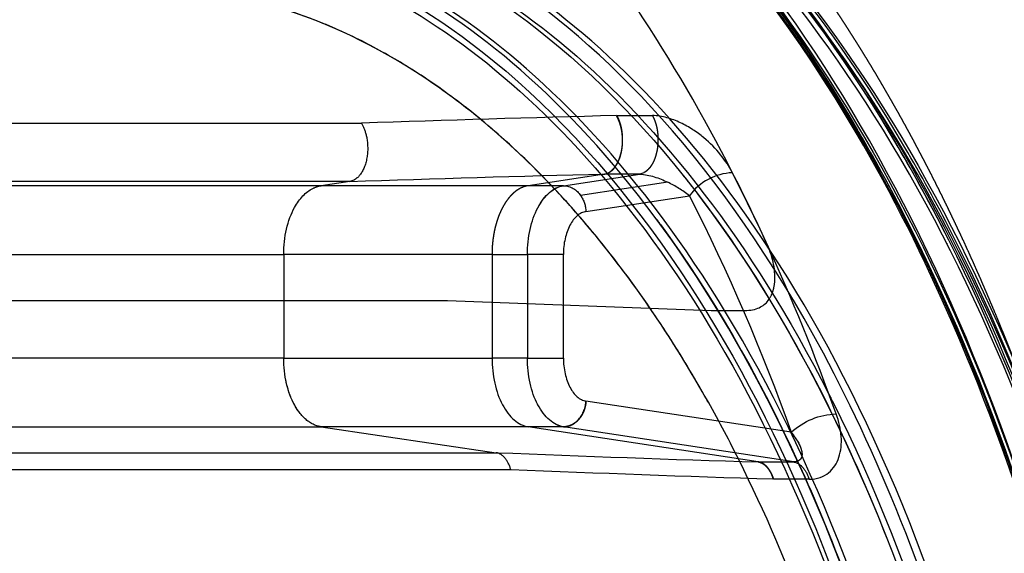
# Model space of a CAD drawing. Units: millimetres. Extents: x 51376 to 76065, y -10070 to 4233.
# Drawn here: x 62826 to 63008, y -592 to -494 of the extents above; entities that cross this region are included whole.
import ezdxf

# ---------------------------------------------------------------- set-up
doc = ezdxf.new("R2010")
doc.units = ezdxf.units.MM
doc.header["$LTSCALE"] = 500
doc.linetypes.add('Hidden', pattern=[4, 2, -2])
doc.layers.add('Make2D$Hidden$Curves', color=7, linetype='Hidden', true_color=0x8c8c8c)
doc.layers.add('Make2D$visible$Curves', color=7, linetype='Continuous', true_color=0x000000)

msp = doc.modelspace()

# ---------------------------------------------------------------- linework, layer by layer
at = {"layer": 'Make2D$Hidden$Curves', "color": 18, "lineweight": -3, "true_color": 0x000000}
for p, q in [((62936.39, -511.423), (62942.894, -511.422)), ((62663.051, -512.814), (62889.36, -512.814)), ((62889.36, -512.814), (62889.565, -513.186)), ((62982.333, -517.007), (62981.466, -515.495)), ((62887.198, -523.54), (62660.579, -523.54)), ((62887.199, -523.54), (62881.928, -524.32)), ((62887.954, -523.296), (62887.198, -523.54)), ((62934.098, -522.175), (62920.033, -524.321)), ((62926.535, -524.321), (62940.603, -522.174)), ((62940.603, -522.174), (62934.098, -522.175)), ((62941.306, -521.944), (62940.603, -522.174)), ((62881.928, -524.32), (62655.304, -524.32)), ((62880.407, -524.818), (62880.428, -524.807)), ((62920.033, -524.321), (62881.928, -524.32)), ((62926.535, -524.321), (62920.033, -524.321)), ((62945.72, -523.696), (62929.698, -526.14)), ((62930.675, -529.065), (62949.7, -526.163)), ((62949.7, -526.163), (62949.915, -526.585)), ((62989.28, -529.898), (62989.275, -529.889)), ((62989.573, -530.916), (62989.577, -530.923)), ((62997.052, -534.914), (62997.074, -534.956)), ((62648.457, -536.972), (62875.082, -536.972)), ((62913.384, -536.973), (62875.082, -536.972)), ((62875.082, -536.972), (62875.082, -556.022)), ((62913.384, -536.973), (62919.886, -536.973)), ((62913.384, -536.973), (62913.384, -556.023)), ((62919.886, -536.973), (62919.886, -556.023)), ((62926.519, -536.973), (62919.886, -536.973)), ((62926.519, -556.023), (62926.519, -536.973)), ((62678.887, -545.416), (62905.17, -545.414)), ((62905.17, -545.414), (62953.685, -547.26)), ((62953.685, -547.26), (62960.248, -547.262)), ((62875.082, -556.022), (62648.458, -556.022)), ((62875.082, -556.022), (62913.384, -556.023)), ((62875.082, -556.024), (62875.082, -556.022)), ((62919.886, -556.023), (62913.384, -556.023)), ((62919.886, -556.023), (62926.519, -556.023)), ((62927.669, -561.296), (62927.667, -561.292)), ((62977.137, -560.467), (62977.106, -560.406)), ((62968.446, -569.684), (62930.675, -563.93)), ((62655.304, -568.674), (62881.929, -568.674)), ((62920.034, -568.674), (62881.929, -568.674)), ((62881.929, -568.674), (62914.174, -573.431)), ((62926.536, -568.674), (62920.034, -568.674)), ((62962.388, -575.133), (62920.034, -568.674)), ((62968.891, -575.133), (62926.536, -568.674)), ((62687.557, -573.431), (62914.172, -573.431)), ((62962.389, -575.133), (62968.893, -575.133)), ((62916.851, -576.577), (62690.573, -576.577)), ((62971.738, -578.316), (62965.234, -578.315))]:
    msp.add_line(p, q, dxfattribs=at)
msp.add_lwpolyline([(62968.447, -569.686), (62969.698, -571.487), (62969.819, -571.707), (62969.93, -571.925), (62970.03, -572.141), (62970.077, -572.249), (62970.121, -572.355), (62970.162, -572.461), (62970.2, -572.565), (62970.236, -572.669), (62970.269, -572.772), (62970.299, -572.875), (62970.327, -572.976), (62970.351, -573.076), (62970.373, -573.175), (62970.391, -573.272), (62970.407, -573.369), (62970.419, -573.464), (62970.424, -573.511), (62970.428, -573.557), (62970.431, -573.604), (62970.433, -573.65), (62970.435, -573.695), (62970.435, -573.74), (62970.435, -573.785), (62970.433, -573.83), (62970.43, -573.874), (62970.427, -573.917), (62970.422, -573.96), (62970.416, -574.003), (62970.41, -574.045), (62970.402, -574.087), (62970.393, -574.128), (62970.382, -574.169), (62970.371, -574.209), (62970.358, -574.249), (62970.344, -574.288), (62970.329, -574.326), (62970.313, -574.364), (62970.295, -574.402), (62970.276, -574.439), (62970.266, -574.457), (62970.256, -574.475), (62970.245, -574.493), (62970.234, -574.511), (62970.223, -574.529), (62970.211, -574.546), (62970.2, -574.563), (62970.188, -574.579), (62970.176, -574.595), (62970.163, -574.611), (62970.151, -574.626), (62970.137, -574.642), (62970.124, -574.657), (62970.11, -574.672), (62970.096, -574.687), (62970.082, -574.701), (62970.067, -574.716), (62970.052, -574.73), (62970.036, -574.744), (62970.021, -574.758), (62969.988, -574.785), (62969.954, -574.811), (62969.919, -574.836), (62969.883, -574.86), (62969.846, -574.884), (62969.808, -574.906), (62969.768, -574.928), (62969.727, -574.948), (62969.686, -574.968), (62969.643, -574.986), (62969.599, -575.004), (62969.554, -575.021), (62969.509, -575.036), (62969.462, -575.05), (62969.414, -575.064), (62969.366, -575.076), (62969.316, -575.087), (62969.266, -575.097), (62969.215, -575.106), (62969.163, -575.114), (62969.111, -575.12), (62969.057, -575.125), (62969.003, -575.129), (62968.949, -575.132), (62968.893, -575.133)], dxfattribs=at)
for centre, radius, start, end in [((62683.27, -661.566), 307.851, 26.97522, 33.50669), ((63049.542, -5126.536), 4616.502, 91.405825, 91.988423), ((62958.096, -532.367), 10.44, 92.62582, 143.53561), ((62643.15, -682.612), 353.137, 24.75317, 27.06426), ((62644.522, -681.929), 351.62, 24.74711, 27.06836), ((62920.752, -528.835), 4.571, 99.03959, 117.4023), ((62936.979, -542.24), 20.501, 51.64924, 64.76379), ((62607.642, -698.598), 392.076, 19.71778, 24.70187), ((62926.871, -558.521), 13.074, 207, 207.02835), ((63088.817, 3691.346), 4268.351, 267.655047, 268.302654)]:
    msp.add_arc(centre, radius, start, end, dxfattribs=at)
at = {"layer": 'Make2D$Hidden$Curves', "color": 18, "lineweight": -3, "true_color": 0x000000, "extrusion": (0, 0, -1)}
for centre, radius, start, end in [((-62883.354, -516.358), 6.974, 152.94346, 153.00001), ((-62711.597, -671.22), 311.576, 150.01332, 153.02505), ((-63047.05, -5208.77), 4687.956, 88.045943, 88.619387), ((-62939.29, -535.973), 13.861, 95.43486, 117.64528), ((-62882.681, -529.147), 4.885, 62.56954, 81.13608), ((-62926.389, -528.234), 3.916, 92.13725, 147.68176), ((-62925.019, -529.328), 5.662, 145.73831, 177.34225), ((-62617.041, -695.25), 373.166, 153.05619, 160.33692), ((-62977.074, -579.032), 12.721, 47.29457, 88.44629), ((-63091.92, 3618.467), 4198.696, 271.730678, 272.3897)]:
    msp.add_arc(centre, radius, start, end, dxfattribs=at)
at = {"layer": 'Make2D$Hidden$Curves', "color": 18, "lineweight": -3, "true_color": 0x000000}
for points, knots in [([(62904.24, -1048.936), (62909.713, -1046.147), (62926.63, -1036.019), (62953.436, -1011.826), (62991.607, -958.51), (63026.454, -869.023), (63041.162, -741.774), (63026.454, -614.525), (62991.606, -525.038), (62953.436, -471.722), (62910.003, -432.522), (62873.384, -420.918), (62849.054, -421.793)], [0.09570537, 0.09570537, 0.09570537, 0.09570537, 0.125, 0.1875, 0.25, 0.375, 0.5, 0.625, 0.75, 0.8125, 0.875, 1, 1, 1, 1]), ([(62849.036, -423.045), (62873.265, -422.19), (62897.586, -429.864), (62942.629, -461.067), (62963.36, -484.531), (62980.93, -514.57), (62981.197, -515.03), (62981.463, -515.491)], [-0.99998431, -0.99998431, -0.99998431, -0.99998431, -0.87498627, -0.87498627, -0.74998823, -0.74998823, -0.7480532, -0.7480532, -0.7480532, -0.7480532]), ([(62981.461, -515.486), (62981.195, -515.026), (62970.147, -496.02), (62946.761, -465.007), (62902.388, -430.859), (62869.252, -422.484), (62849.831, -423.02)], [0.74805885, 0.74805885, 0.74805885, 0.74805885, 0.749991, 0.82811717, 0.89843385, 0.99861601, 0.99861601, 0.99861601, 0.99861601]), ([(62858.33, -427.456), (62882.227, -426.595), (62930.199, -441.772), (62991.512, -511.267), (63032.596, -616.757), (63047.043, -741.75), (63032.599, -866.744), (62991.517, -972.237), (62941.488, -1028.947), (62908.177, -1046.162), (62897.683, -1049.866)], [-1, -1, -1, -1, -0.87499999, -0.74999999, -0.62499999, -0.49999999, -0.37499998, -0.24999998, -0.12499998, -0.06900824, -0.06900824, -0.06900824, -0.06900824]), ([(62913.751, -1040.517), (62919.077, -1037.803), (62946.736, -1021.238), (62991.956, -969.981), (63032.636, -865.521), (63046.94, -741.75), (63032.633, -617.98), (62991.951, -513.523), (62931.237, -444.709), (62883.735, -429.683), (62860.071, -430.537)], [0.09569201, 0.09569201, 0.09569201, 0.09569201, 0.125, 0.25, 0.375, 0.5, 0.625, 0.75, 0.875, 1, 1, 1, 1]), ([(62915.214, -1040.535), (62920.539, -1037.821), (62948.197, -1021.257), (62993.416, -970.003), (63034.098, -865.544), (63048.403, -741.774), (63034.098, -618.004), (62993.416, -513.545), (62932.703, -444.729), (62885.201, -429.701), (62861.537, -430.554)], [0.09569824, 0.09569824, 0.09569824, 0.09569824, 0.12499997, 0.24999998, 0.37499998, 0.49999998, 0.62499999, 0.74999999, 0.87499999, 1, 1, 1, 1]), ([(62886.433, -429.704), (62898.485, -433.441), (62921.972, -445.048), (62954.406, -474.318), (62992.21, -527.121), (63026.724, -615.747), (63041.291, -741.774), (63026.724, -867.801), (62992.21, -956.427), (62954.406, -1009.23), (62921.972, -1038.5), (62898.485, -1050.107), (62886.433, -1053.844)], [0.06150644, 0.06150644, 0.06150644, 0.06150644, 0.12500001, 0.18750001, 0.25000001, 0.37500001, 0.50000001, 0.62500002, 0.75000002, 0.81250002, 0.87500002, 0.93849359, 0.93849359, 0.93849359, 0.93849359]), ([(62887.6, -1053.475), (62899.066, -1049.786), (62910.348, -1044.145), (62921.232, -1036.616), (62932.314, -1028.95), (62942.981, -1019.327), (62953.024, -1007.942), (62963.076, -996.547), (62972.498, -983.39), (62981.086, -968.704), (62998.276, -939.309), (63012.111, -903.8), (63021.466, -864.972), (63030.826, -826.12), (63035.701, -783.944), (63035.701, -741.774), (63035.701, -699.604), (63030.826, -657.428), (63021.466, -618.576), (63012.111, -579.748), (62998.276, -544.239), (62981.086, -514.844), (62972.498, -500.158), (62963.076, -487.001), (62953.024, -475.606), (62942.981, -464.221), (62932.314, -454.598), (62921.232, -446.932), (62910.348, -439.403), (62899.066, -433.762), (62887.6, -430.073)], [0, 0, 0, 0, 62.0815957, 62.0815957, 62.0815957, 125.2959257, 125.2959257, 125.2959257, 188.5678552, 188.5678552, 188.5678552, 315.854909, 315.854909, 315.854909, 443.2259667, 443.2259667, 443.2259667, 570.5970236, 570.5970236, 570.5970236, 697.8840758, 697.8840758, 697.8840758, 761.1560045, 761.1560045, 761.1560045, 824.370334, 824.370334, 824.370334, 886.4521082, 886.4521082, 886.4521082, 886.4521082]), ([(62904.542, -1046.308), (62905.634, -1045.752), (62906.723, -1045.177), (62907.809, -1044.584), (62920.67, -1037.566), (62933.094, -1028.006), (62944.78, -1016.154), (62957.769, -1002.979), (62969.841, -986.972), (62980.596, -968.585), (62986.98, -957.67), (62992.899, -945.917), (62998.297, -933.473), (63004.495, -919.183), (63010.007, -903.978), (63014.74, -888.066), (63021.169, -866.452), (63026.162, -843.535), (63029.599, -819.927), (63033.313, -794.41), (63035.212, -768.081), (63035.211, -741.75), (63035.211, -715.419), (63033.312, -689.09), (63029.597, -663.573), (63026.16, -639.966), (63021.166, -617.049), (63014.737, -595.436), (63010.003, -579.523), (63004.491, -564.319), (62998.292, -550.03), (62992.894, -537.586), (62986.975, -525.833), (62980.591, -514.918), (62969.836, -496.532), (62957.764, -480.527), (62944.774, -467.353), (62933.088, -455.501), (62920.663, -445.942), (62907.802, -438.925), (62901.861, -435.682), (62895.827, -432.983), (62889.734, -430.833)], [26.8326971, 26.8326971, 26.8326971, 26.8326971, 32.8320725, 32.8320725, 32.8320725, 103.9756133, 103.9756133, 103.9756133, 183.1064387, 183.1064387, 183.1064387, 230.0062855, 230.0062855, 230.0062855, 283.8757729, 283.8757729, 283.8757729, 357.1162522, 357.1162522, 357.1162522, 436.3134383, 436.3134383, 436.3134383, 515.5106238, 515.5106238, 515.5106238, 588.7511009, 588.7511009, 588.7511009, 642.6205857, 642.6205857, 642.6205857, 689.5204297, 689.5204297, 689.5204297, 768.6512484, 768.6512484, 768.6512484, 839.7947821, 839.7947821, 839.7947821, 872.6141596, 872.6141596, 872.6141596, 872.6141596]), ([(62904.663, -1046.256), (62905.763, -1045.696), (62919.846, -1038.266), (62947.265, -1017.163), (62977.413, -977.178), (63000.099, -932.131), (63017.88, -883.078), (63031.921, -818.62), (63037.462, -741.75), (63031.92, -664.88), (63017.876, -600.424), (63000.095, -551.371), (62977.408, -506.326), (62947.258, -466.343), (62915.122, -441.612), (62895.881, -433.002), (62889.734, -430.833)], [0.09562267, 0.09562267, 0.09562267, 0.09562267, 0.10156447, 0.17187999, 0.25000487, 0.29636945, 0.34959653, 0.42187924, 0.50000001, 0.57812079, 0.65040349, 0.70363058, 0.74999515, 0.82812004, 0.89843556, 0.93093762, 0.93093762, 0.93093762, 0.93093762]), ([(62895.857, -432.632), (62907.586, -436.407), (62919.085, -442.164), (62930.127, -449.809), (62952.558, -465.338), (62973.1, -488.652), (62990.198, -517.871), (63007.276, -547.058), (63020.941, -582.164), (63030.173, -620.481), (63039.399, -658.774), (63044.194, -700.27), (63044.194, -741.774), (63044.194, -783.278), (63039.399, -824.774), (63030.173, -863.067), (63020.941, -901.384), (63007.276, -936.49), (62990.198, -965.677), (62973.1, -994.896), (62952.558, -1018.21), (62930.127, -1033.739), (62919.085, -1041.384), (62907.586, -1047.141), (62895.857, -1050.916)], [0.0000081, 0.0000081, 0.0000081, 0.0000081, 61.4978565, 61.4978565, 61.4978565, 187.1017134, 187.1017134, 187.1017134, 312.5175358, 312.5175358, 312.5175358, 437.8483982, 437.8483982, 437.8483982, 563.1792606, 563.1792606, 563.1792606, 688.5950831, 688.5950831, 688.5950831, 814.19894, 814.19894, 814.19894, 875.6967068, 875.6967068, 875.6967068, 875.6967068]), ([(62997.892, -532.886), (62995.157, -527.518), (62975.831, -492.115), (62941.831, -453.575), (62907.406, -436.349), (62895.857, -432.632)], [0.72845944, 0.72845944, 0.72845944, 0.72845944, 0.74999999, 0.87499999, 0.93641702, 0.93641702, 0.93641702, 0.93641702]), ([(62898.923, -434.092), (62909.104, -437.815), (62919.095, -443.045), (62928.745, -449.726), (62951.139, -465.228), (62971.675, -488.526), (62988.775, -517.748), (63005.856, -546.938), (63019.529, -582.061), (63028.765, -620.395), (63037.996, -658.706), (63042.794, -700.226), (63042.795, -741.75), (63042.795, -783.275), (63037.998, -824.795), (63028.768, -863.107), (63019.533, -901.441), (63005.861, -936.565), (62988.78, -965.756), (62971.681, -994.979), (62951.146, -1018.278), (62928.752, -1033.782), (62919.1, -1040.465), (62909.107, -1045.697), (62898.923, -1049.421)], [0, 0, 0, 0, 53.8266318, 53.8266318, 53.8266318, 179.4768182, 179.4768182, 179.4768182, 304.9557715, 304.9557715, 304.9557715, 430.352049, 430.352049, 430.352049, 555.7483224, 555.7483224, 555.7483224, 681.2272625, 681.2272625, 681.2272625, 806.8774272, 806.8774272, 806.8774272, 860.7166052, 860.7166052, 860.7166052, 860.7166052]), ([(62996.666, -532.865), (62993.93, -527.493), (62991.088, -522.286), (62988.146, -517.257), (62971.081, -488.089), (62950.641, -464.924), (62928.427, -449.549), (62922.45, -445.413), (62916.345, -441.841), (62910.149, -438.845)], [0.728448, 0.728448, 0.728448, 0.728448, 0.75, 0.75, 0.75, 0.875, 0.875, 0.875, 0.90862984, 0.90862984, 0.90862984, 0.90862984]), ([(62905.424, -1003.801), (62913.424, -999.725), (62930.057, -988.877), (62955.677, -962.173), (62980.137, -923.361), (63000.804, -872.016), (63014.802, -810.011), (63019.772, -741.774), (63014.802, -673.537), (63000.804, -611.532), (62980.137, -560.187), (62955.677, -521.375), (62930.039, -494.653), (62896.74, -472.948), (62874.553, -468.794), (62861.537, -468.794)], [-29.7223142, -29.7223142, -29.7223142, -29.7223142, -27.6033362, -25.4800027, -23.3566691, -21.2333356, -19.110002, -16.9866684, -14.8633349, -12.7400013, -10.6166678, -8.4933342, -6.3700007, -4.2466671, 0, 0, 0, 0]), ([(62974.352, -555.145), (62965.02, -537.782), (62954.882, -523.481), (62934.431, -500.582), (62924.108, -491.958), (62904.173, -479.189), (62894.571, -475), (62877.162, -469.989), (62869.257, -468.941), (62861.899, -468.794)], [0, 0, 0, 0, 0.25, 0.25, 0.5, 0.5, 0.75, 0.75, 0.98078054, 0.98078054, 0.98078054, 0.98078054]), ([(62859.566, -471.874), (62872.435, -471.874), (62894.371, -475.982), (62927.294, -497.441), (62952.305, -523.51), (62968.12, -548.424), (62975.306, -562.528)], [0, 0, 0, 0, 0.12499998, 0.18749998, 0.24999999, 0.30999864, 0.30999864, 0.30999864, 0.30999864]), ([(62860.255, -471.877), (62868.371, -472.048), (62876.366, -473.303), (62894.412, -478.689), (62904.282, -483.425), (62924.778, -497.122), (62935.215, -506.588), (62956.096, -531.187), (62966.136, -546.691), (62983.734, -581.835), (62991.082, -600.949), (63000.478, -633.992), (63003.379, -646.462), (63010.643, -685.95), (63013.144, -713.891), (63013.144, -769.611), (63010.644, -797.552), (63003.381, -837.041), (63000.481, -849.511), (62991.085, -882.555), (62983.738, -901.669), (62966.14, -936.814), (62956.101, -952.319), (62935.221, -976.919), (62924.783, -986.386), (62909.817, -996.389), (62905.785, -998.759), (62901.704, -1000.839)], [0.00395132, 0.00395132, 0.00395132, 0.00395132, 0.05400337, 0.05400337, 0.1165626, 0.1165626, 0.18902931, 0.18902931, 0.27157808, 0.27157808, 0.35369107, 0.35369107, 0.40169799, 0.40169799, 0.49999998, 0.49999998, 0.59830201, 0.59830201, 0.64630892, 0.64630892, 0.72842188, 0.72842188, 0.81097068, 0.81097068, 0.8834374, 0.8834374, 0.90957002, 0.90957002, 0.90957002, 0.90957002]), ([(62851.025, -1009.074), (62863.77, -1009.074), (62885.495, -1005.006), (62918.101, -983.753), (62943.206, -957.586), (62967.157, -919.583), (62987.394, -869.305), (63001.1, -808.591), (63005.967, -741.774), (63001.1, -674.957), (62987.394, -614.243), (62967.157, -563.965), (62943.206, -525.962), (62918.101, -499.795), (62885.495, -478.542), (62863.77, -474.474), (62851.025, -474.474)], [0, 0, 0, 0, 4.1583019, 6.2374528, 8.3166037, 10.3957546, 12.4749056, 14.5540565, 16.6332074, 18.7123584, 20.7915093, 22.8706602, 24.9498112, 27.0289621, 29.108113, 33.2664149, 33.2664149, 33.2664149, 33.2664149]), ([(62849.045, -476.267), (62870.523, -476.219), (62904.943, -489.183), (62944.622, -531.704), (62973.584, -583.074), (62995.58, -653.28), (63004.28, -741.751), (62995.582, -830.223), (62973.588, -900.431), (62944.627, -951.802), (62904.949, -994.326), (62870.53, -1007.292), (62849.051, -1007.245)], [0, 0, 0, 0, 0.1346883, 0.2159474, 0.2897102, 0.3920381, 0.5, 0.6079619, 0.7102898, 0.7840526, 0.8653117, 1, 1, 1, 1]), ([(62892.932, -998.072), (62908.6, -990.088), (62925.581, -976.725), (62941.901, -955.376), (62958.236, -934.007), (62973.845, -904.376), (62985.148, -867.416), (62990.799, -848.936), (62995.363, -828.718), (62998.455, -807.484), (63001.547, -786.251), (63003.168, -764.001), (63003.167, -741.751), (63003.167, -719.501), (63001.546, -697.252), (62998.454, -676.018), (62995.361, -654.785), (62990.796, -634.567), (62985.145, -616.087), (62973.841, -579.128), (62958.231, -549.498), (62941.896, -528.13), (62925.56, -506.762), (62908.562, -493.395), (62892.882, -485.415), (62877.201, -477.436), (62862.732, -474.727), (62850, -474.727)], [-0.89990505, -0.89990505, -0.89990505, -0.89990505, -0.8, -0.8, -0.8, -0.69999999, -0.69999999, -0.69999999, -0.59999999, -0.59999999, -0.59999999, -0.49999999, -0.49999999, -0.49999999, -0.39999999, -0.39999999, -0.39999999, -0.29999998, -0.29999998, -0.29999998, -0.19999998, -0.19999998, -0.19999998, -0.09999998, -0.09999998, -0.09999998, 0, 0, 0, 0]), ([(62849.054, -477.555), (62861.651, -477.555), (62883.126, -481.576), (62915.357, -502.583), (62940.172, -528.449), (62963.847, -566.014), (62983.851, -615.713), (62997.399, -675.727), (63002.21, -741.774), (62997.399, -807.821), (62983.851, -867.835), (62963.847, -917.534), (62940.172, -955.099), (62915.357, -980.965), (62883.126, -1001.972), (62861.651, -1005.993), (62849.054, -1005.993)], [-33.2664149, -33.2664149, -33.2664149, -33.2664149, -29.108113, -27.0289621, -24.9498112, -22.8706602, -20.7915093, -18.7123584, -16.6332074, -14.5540565, -12.4749056, -10.3957546, -8.3166037, -6.2374528, -4.1583019, 0, 0, 0, 0]), ([(62957.618, -521.938), (62956.414, -519.698), (62954.753, -517.474), (62951.094, -514.476), (62949.664, -513.501), (62946.477, -511.991), (62944.727, -511.469), (62942.894, -511.422)], [0.0000248, 0.0000248, 0.0000248, 0.0000248, 7.2801706, 7.2801706, 10.9202444, 10.9202444, 14.5603182, 14.5603182, 14.5603182, 14.5603182]), ([(62889.568, -513.192), (62889.896, -513.837), (62890.188, -514.661), (62890.565, -516.811), (62890.572, -518.2), (62890.069, -520.699), (62889.566, -521.769), (62888.652, -522.847), (62888.301, -523.119), (62887.955, -523.295)], [-0.14259, -0.14259, -0.14259, -0.14259, 0.3238027, 0.3238027, 0.8867018, 0.8867018, 1.4496008, 1.4496008, 1.7716467, 1.7716467, 1.7716467, 1.7716467]), ([(62948.638, -522.537), (62949.499, -523.615), (62958.633, -535.306), (62971.71, -556.055), (62982.51, -580.239), (62985.963, -589.008)], [0.24351583, 0.24351583, 0.24351583, 0.24351583, 0.25, 0.3125, 0.34490136, 0.34490136, 0.34490136, 0.34490136]), ([(62875.082, -536.972), (62875.042, -533.786), (62875.787, -530.624), (62877.968, -526.676), (62879.148, -525.471), (62880.409, -524.822)], [0.0000003, 0.0000003, 0.0000003, 0.0000003, 0.7417658, 0.7417658, 1.2735708, 1.2735708, 1.2735708, 1.2735708]), ([(62919.886, -536.973), (62919.886, -533.832), (62920.583, -530.708), (62921.8, -528.393), (62923.016, -526.077), (62924.741, -524.594), (62926.535, -524.321)], [0, 0, 0, 0, 0.5, 0.5, 0.5, 1, 1, 1, 1]), ([(62921.797, -528.398), (62921.798, -528.396), (62923.014, -526.08), (62924.735, -524.569), (62926.535, -524.321)], [0.49961765, 0.49961765, 0.49961765, 0.49961765, 0.50000006, 1, 1, 1, 1]), ([(62989.279, -529.898), (63002.606, -556.054), (63013.458, -586.047), (63025.913, -637.786), (63029.491, -658.08), (63034.282, -699.501), (63035.5, -720.626), (63035.501, -762.875), (63034.283, -783.999), (63029.492, -825.421), (63025.915, -845.715), (63011.849, -904.154), (62997.969, -939.809), (62963.365, -998.974), (62942.636, -1022.44), (62914.834, -1041.701), (62909.454, -1044.924), (62903.999, -1047.703)], [-0.7284931, -0.7284931, -0.7284931, -0.7284931, -0.62499019, -0.62499019, -0.56249117, -0.56249117, -0.49999215, -0.49999215, -0.43749314, -0.43749314, -0.37499412, -0.37499412, -0.24999608, -0.24999608, -0.12499804, -0.12499804, -0.09568713, -0.09568713, -0.09568713, -0.09568713]), ([(62943.656, -530.469), (62944.483, -531.583), (62954.591, -545.492), (62967.228, -567.905), (62976.911, -592.01), (62979.59, -599.43)], [0.20942955, 0.20942955, 0.20942955, 0.20942955, 0.21594744, 0.28971024, 0.32106608, 0.32106608, 0.32106608, 0.32106608]), ([(62859.566, -1056.074), (62883.464, -1056.935), (62931.435, -1041.756), (62992.747, -972.259), (63033.83, -866.767), (63048.276, -741.774), (63034.66, -623.96), (63011.029, -558.669), (62997.892, -532.886)], [0, 0, 0, 0, 0.12499998, 0.24999998, 0.37499998, 0.49999999, 0.62499999, 0.72845944, 0.72845944, 0.72845944, 0.72845944]), ([(62960.248, -547.262), (62962.341, -547.177), (62963.61, -546.33), (62964.702, -544.745), (62964.935, -544.19), (62965.278, -543.067), (62965.375, -542.49), (62965.574, -539.565), (62964.949, -537.137), (62963.851, -534.736)], [0, 0, 0, 0, 0.006812732, 0.006812732, 0.01019106, 0.01019106, 0.01366278, 0.01366278, 0.027485152, 0.027485152, 0.027485152, 0.027485152]), ([(62878.76, -566.962), (62878.129, -566.343), (62877.547, -565.573), (62875.778, -562.371), (62875.043, -559.209), (62875.082, -556.022)], [0.4503653, 0.4503653, 0.4503653, 0.4503653, 0.7417654, 0.7417654, 1.483531, 1.483531, 1.483531, 1.483531]), ([(62903.991, -1003.779), (62910.307, -1000.561), (62916.8, -996.5), (62935.092, -982.412), (62947.117, -970.135), (62964.407, -945.707), (62970.035, -936.577), (62980.726, -916.293), (62985.791, -905.123), (62995.034, -880.921), (62999.209, -867.878), (63006.364, -840.221), (63009.347, -825.628), (63013.859, -795.414), (63015.384, -779.789), (63016.871, -748.21), (63016.819, -732.255), (63015.132, -700.721), (63013.51, -685.142), (63008.813, -655.061), (63005.746, -640.551), (62994.788, -599.361), (62985.114, -575.171), (62974.352, -555.145)], [0.1794353, 0.1794353, 0.1794353, 0.1794353, 0.24999998, 0.24999998, 0.37499998, 0.37499998, 0.43749998, 0.43749998, 0.49999999, 0.49999999, 0.56249999, 0.56249999, 0.62499999, 0.62499999, 0.68749999, 0.68749999, 0.74999999, 0.74999999, 0.81249999, 0.81249999, 0.875, 0.875, 1, 1, 1, 1]), ([(62913.384, -556.023), (62913.384, -559.163), (62914.081, -562.287), (62915.298, -564.603), (62916.515, -566.918), (62918.24, -568.4), (62920.034, -568.674)], [0.0000001, 0.0000001, 0.0000001, 0.0000001, 0.49999998, 0.49999998, 0.49999998, 0.99999997, 0.99999997, 0.99999997, 0.99999997]), ([(62926.536, -568.674), (62924.736, -568.426), (62921.297, -565.407), (62919.871, -559.171), (62919.886, -556.023)], [0, 0, 0, 0, 0.5000001, 1, 1, 1, 1]), ([(62926.519, -556.023), (62926.51, -557.99), (62927.401, -561.888), (62929.55, -563.774), (62930.675, -563.93)], [-1, -1, -1, -1, -0.4999999, 0, 0, 0, 0]), ([(62881.929, -568.674), (62881.088, -568.549), (62880.195, -568.167), (62878.49, -566.8), (62877.684, -565.811), (62876.362, -563.383), (62875.85, -561.949), (62875.498, -560.331), (62875.471, -560.199), (62875.445, -560.066)], [0, 0, 0, 0, 0.3708769, 0.3708769, 0.7417538, 0.7417538, 1.1126399, 1.1126399, 1.1456827, 1.1456827, 1.1456827, 1.1456827]), ([(62975.306, -562.528), (62975.606, -563.116), (62983.366, -578.481), (62997.261, -613.002), (63011.101, -674.307), (63016.015, -741.774), (63011.101, -809.241), (62997.261, -870.546), (62976.827, -921.312), (62952.643, -959.686), (62927.294, -986.107), (62894.371, -1007.566), (62872.435, -1011.674), (62859.566, -1011.674)], [0.30999864, 0.30999864, 0.30999864, 0.30999864, 0.31249999, 0.37499999, 0.4375, 0.5, 0.5625, 0.62500001, 0.68750001, 0.75000001, 0.81250002, 0.87500002, 1, 1, 1, 1]), ([(62926.536, -568.674), (62924.742, -568.4), (62923.017, -566.918), (62921.8, -564.603), (62921.776, -564.556), (62921.752, -564.51), (62921.728, -564.463)], [0, 0, 0, 0, 0.49999994, 0.49999994, 0.49999994, 0.51000757, 0.51000757, 0.51000757, 0.51000757]), ([(62926.536, -568.674), (62927.455, -568.674), (62928.556, -568.211), (62929.364, -567.284), (62930.172, -566.358), (62930.619, -565.048), (62930.675, -563.93)], [-1, -1, -1, -1, -0.5000001, -0.5000001, -0.5000001, 0, 0, 0, 0]), ([(62971.738, -578.316), (62974.731, -578.297), (62978.35, -574.507), (62977.682, -569.048), (62976.729, -566.316)], [0, 0, 0, 0, 7.2849992, 15.2123588, 15.2123588, 15.2123588, 15.2123588]), ([(62968.446, -569.684), (62969.013, -570.338), (62969.452, -571.025), (62970.143, -572.335), (62970.379, -572.947), (62970.459, -574.008), (62970.4, -574.401), (62969.949, -574.813), (62969.856, -574.881), (62969.752, -574.938)], [0, 0, 0, 0, 0.30807768, 0.30807768, 0.60103103, 0.60103103, 0.83178319, 0.83178319, 0.88510797, 0.88510797, 0.88510797, 0.88510797]), ([(62916.851, -576.577), (62916.602, -575.73), (62916.218, -574.951), (62915.272, -573.839), (62914.716, -573.513), (62914.174, -573.431)], [-1.0235749, -1.0235749, -1.0235749, -1.0235749, -0.54215032, -0.54215032, -0.06072573, -0.06072573, -0.06072573, -0.06072573]), ([(62968.893, -575.133), (62969.454, -575.219), (62970.037, -575.551), (62971.043, -576.676), (62971.459, -577.462), (62971.738, -578.316)], [0.00050081, 0.00050081, 0.00050081, 0.00050081, 0.50024944, 0.50024944, 0.99999807, 0.99999807, 0.99999807, 0.99999807])]:
    msp.add_open_spline(points, degree=3, knots=knots, dxfattribs=at)
for points, weights, knots in [([(62905.757, -1058.87), (62906.792, -1058.343), (62907.827, -1057.799), (62911.422, -1055.85), (62913.979, -1054.36), (62919.117, -1051.15), (62921.696, -1049.427), (62926.869, -1045.743), (62929.46, -1043.779), (62934.647, -1039.603), (62937.241, -1037.39), (62942.42, -1032.709), (62945.004, -1030.239), (62950.152, -1025.041), (62952.714, -1022.312), (62957.806, -1016.591), (62960.334, -1013.599), (62965.344, -1007.352), (62967.825, -1004.097), (62972.728, -997.325), (62975.148, -993.809), (62979.917, -986.518), (62982.264, -982.745), (62986.873, -974.947), (62989.133, -970.924), (62993.557, -962.632), (62995.719, -958.366), (62999.933, -949.601), (63001.984, -945.104), (63005.965, -935.887), (63007.893, -931.17), (63011.619, -921.529), (63013.414, -916.607), (63016.864, -906.57), (63018.517, -901.459), (63021.673, -891.06), (63023.174, -885.776), (63026.019, -875.047), (63027.361, -869.608), (63029.881, -858.588), (63031.057, -853.011), (63033.239, -841.736), (63034.243, -836.042), (63036.077, -824.55), (63036.905, -818.757), (63038.381, -807.087), (63039.028, -801.216), (63040.141, -789.408), (63040.605, -783.477), (63041.348, -771.57), (63041.627, -765.6), (63041.998, -753.635), (63042.091, -747.645), (63042.088, -735.66), (63041.993, -729.671), (63041.617, -717.706), (63041.336, -711.737), (63040.587, -699.832), (63040.121, -693.903), (63039.004, -682.098), (63038.354, -676.228), (63036.873, -664.562), (63036.043, -658.772), (63034.206, -647.285), (63033.199, -641.594), (63031.013, -630.324), (63029.835, -624.751), (63027.312, -613.737), (63025.968, -608.301), (63023.12, -597.58), (63021.618, -592.299), (63018.459, -581.907), (63016.806, -576.8), (63013.354, -566.772), (63011.557, -561.854), (63007.83, -552.221), (63005.901, -547.509), (63001.919, -538.3), (62999.868, -533.808), (62995.654, -525.05), (62993.492, -520.789), (62989.068, -512.506), (62986.808, -508.487), (62982.199, -500.697), (62979.853, -496.928), (62976.243, -491.415), (62975.012, -489.584), (62973.771, -487.784)], [0.807164363296, 0.803734810707, 0.800335637824, 0.788746975741, 0.78070797605, 0.765040297727, 0.757409389572, 0.742555341408, 0.735329789049, 0.721282788906, 0.714458768173, 0.701210128219, 0.694782799162, 0.68232188151, 0.676285471166, 0.664599862999, 0.658947757517, 0.648023464128, 0.642748309448, 0.632569963514, 0.627663773713, 0.618214858996, 0.61366913139, 0.604932218937, 0.600738054926, 0.592695049685, 0.588843280269, 0.581475675881, 0.577956990678, 0.571246130004, 0.568051208511, 0.561978547247, 0.559098190958, 0.553645561465, 0.551070825346, 0.546220697565, 0.543943019268, 0.539678755349, 0.537690080422, 0.533996179478, 0.532289080716, 0.529151409931, 0.527719198955, 0.525125207167, 0.523962036268, 0.521900946141, 0.521001898468, 0.519464873493, 0.518826039752, 0.517806322607, 0.517424862624, 0.51691788524, 0.516792072963, 0.516795508542, 0.516924759599, 0.51743861064, 0.517823491299, 0.518850020858, 0.519492238976, 0.521035985436, 0.521938362817, 0.524006046516, 0.525172473824, 0.527772893692, 0.529208268819, 0.532352163898, 0.534062315204, 0.537762197526, 0.539753793603, 0.544023755944, 0.546304203739, 0.551159705985, 0.553737039206, 0.559194677229, 0.562077436992, 0.568154697915, 0.571351807552, 0.578066815168, 0.581587451049, 0.588958704993, 0.592812165099, 0.600858277134, 0.605053849006, 0.613793279551, 0.618340109105, 0.625468782606, 0.627936035015, 0.630444822555], [0.11240904, 0.11240904, 0.11240904, 0.11240904, 0.11927577, 0.11927577, 0.13603062, 0.13603062, 0.15268188, 0.15268188, 0.16922033, 0.16922033, 0.1856376, 0.1856376, 0.20192628, 0.20192628, 0.21807996, 0.21807996, 0.23409334, 0.23409334, 0.24996229, 0.24996229, 0.26568393, 0.26568393, 0.28125664, 0.28125664, 0.29668017, 0.29668017, 0.31195566, 0.31195566, 0.32708565, 0.32708565, 0.34207414, 0.34207414, 0.35692653, 0.35692653, 0.37164968, 0.37164968, 0.3862518, 0.3862518, 0.40074245, 0.40074245, 0.41513247, 0.41513247, 0.42943382, 0.42943382, 0.44365954, 0.44365954, 0.45782357, 0.45782357, 0.47194059, 0.47194059, 0.48602589, 0.48602589, 0.50009493, 0.50009493, 0.51416414, 0.51416414, 0.52824883, 0.52824883, 0.54236485, 0.54236485, 0.55652746, 0.55652746, 0.57075137, 0.57075137, 0.58505051, 0.58505051, 0.59943792, 0.59943792, 0.61392558, 0.61392558, 0.62852431, 0.62852431, 0.64324367, 0.64324367, 0.65809191, 0.65809191, 0.67307586, 0.67307586, 0.68820094, 0.68820094, 0.70347115, 0.70347115, 0.71888903, 0.71888903, 0.73445574, 0.73445574, 0.74248482, 0.74248482, 0.74248482, 0.74248482]), ([(62934.099, -522.175), (62935.48, -521.968), (62936.7, -520.57), (62937.719, -515.555), (62937.277, -513.116), (62936.281, -511.424)], [0.999999863884, 0.809695557772, 0.714543404716, 0.714543404716, 0.809695603144, 1], [0.0006588, 0.0006588, 0.0006588, 0.0006588, 7.1540378, 7.1540378, 14.3074185, 14.3074185, 14.3074185, 14.3074185]), ([(62934.83, -521.929), (62935.896, -521.369), (62936.771, -520.034), (62937.726, -515.555), (62937.333, -513.116), (62936.39, -511.423)], [0.890869739396, 0.773292974586, 0.714504592181, 0.714504592181, 0.809669728121, 1], [1.5328227, 1.5328227, 1.5328227, 1.5328227, 7.1593549, 7.1593549, 14.318052, 14.318052, 14.318052, 14.318052]), ([(62942.894, -511.422), (62943.838, -513.115), (62944.231, -515.554), (62943.272, -520.054), (62942.384, -521.395), (62941.306, -521.944)], [0.999999226434, 0.809667826579, 0.714502126652, 0.714502126652, 0.774537100594, 0.894607048478], [0, 0, 0, 0, 0.5000001, 0.5000001, 0.8971295, 0.8971295, 0.8971295, 0.8971295])]:
    msp.add_rational_spline(points, weights, degree=3, knots=knots, dxfattribs=at)
for points, weights in [([(62918.645, -524.772), (62915.368, -526.424), (62913.384, -531.172), (62913.384, -536.973)], [0.937163419243, 0.828229449694, 0.849174934854, 0.999999874723]), ([(62930.675, -563.93), (62930.536, -566.709), (62928.821, -568.674), (62926.536, -568.674)], [0.999999999952, 0.804737854076, 0.804737854092, 1]), ([(62962.388, -575.133), (62963.576, -575.318), (62964.559, -576.465), (62965.114, -578.314)], [0.999976032198, 0.923760262894, 0.923768233986, 0.999999945475]), ([(62965.234, -578.315), (62964.63, -576.467), (62963.604, -575.318), (62962.389, -575.133)], [1, 0.923789264282, 0.923789264282, 1])]:
    msp.add_rational_spline(points, weights, degree=3, dxfattribs=at)
msp.add_open_spline([(62930.675, -529.065), (62929.55, -529.22), (62927.4, -531.107), (62926.51, -535.005), (62926.519, -536.973)], degree=3, dxfattribs=at)
at = {"layer": 'Make2D$visible$Curves', "color": 18, "lineweight": -3, "true_color": 0x000000}
msp.add_arc((62724.861, -691.841), 261.621, 27, 27.00365, dxfattribs=at)
msp.add_rational_spline([(62953.553, -564.781), (62924.979, -513.495), (62887.852, -487.754), (62849.043, -487.756)], [0.853194175217, 0.851013959464, 0.899282288016, 0.997999160872], degree=3, dxfattribs=at)
for points, knots in [([(62957.954, -573.055), (62956.056, -569.33), (62947.194, -552.933), (62929.248, -527.576), (62902.846, -503.919), (62875.45, -490.442), (62857.637, -487.786), (62849.054, -487.786)], [0.46444953, 0.46444953, 0.46444953, 0.46444953, 0.5, 0.625, 0.75, 0.875, 0.99999996, 0.99999996, 0.99999996, 0.99999996]), ([(62994.742, -741.774), (62994.742, -726.81), (62993.217, -695.754), (62985.487, -647.993), (62973.205, -606.332), (62962.734, -582.439), (62957.962, -573.07)], [0, 0, 0, 0, 0.125, 0.25, 0.375, 0.46440225, 0.46440225, 0.46440225, 0.46440225])]:
    msp.add_open_spline(points, degree=3, knots=knots, dxfattribs=at)

doc.saveas('drawing.dxf')
